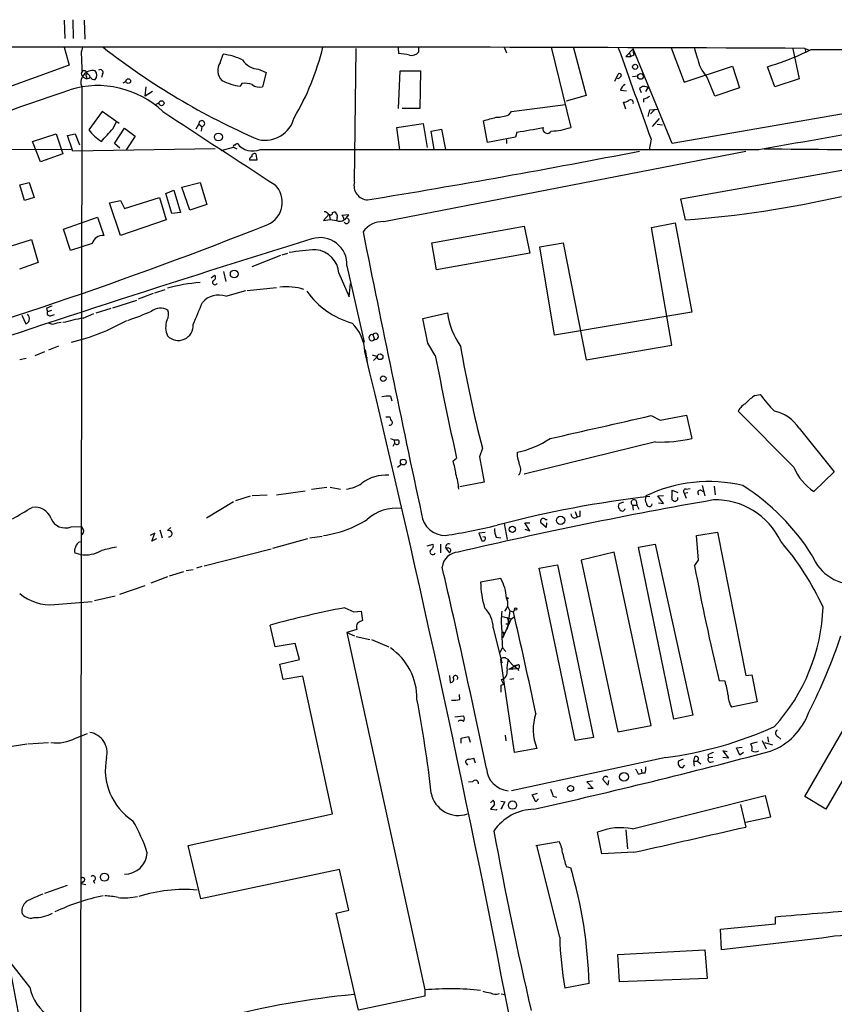
# Model space of a CAD drawing. Extents: x 3 to 975, y 1 to 903.
# Drawn here: x 414 to 534, y 733 to 879 of the extents above; entities that cross this region are included whole.
import ezdxf

# ---------------------------------------------------------------- set-up
doc = ezdxf.new("R2010")
doc.units = 0
doc.header["$MEASUREMENT"] = 0
doc.layers.add('MAIN', color=5, linetype='CONTINUOUS')

msp = doc.modelspace()

# ---------------------------------------------------------------- linework, layer by layer
at = {"layer": 'MAIN'}
for p, q in [((420.7087, 878.4166), (420.7933, 875.7073)), ((421.9787, 878.5013), (422.0633, 875.7073)), ((423.672, 878.4166), (423.7567, 875.6226)), ((420.7087, 874.4373), (421.4707, 871.8126)), ((443.738, 872.1513), (444.1613, 873.4213)), ((463.55, 854.5406), (463.804, 874.268)), ((469.9847, 874.3526), (470.0693, 873.506)), ((473.0327, 873.76), (473.0327, 874.3526)), ((485.648, 874.4373), (485.9867, 873.5906)), ((492.5907, 874.4373), (495.4693, 862.584)), ((495.8927, 874.3526), (497.7553, 867.3253)), ((504.698, 874.1833), (503.5973, 873.0826)), ((504.1053, 873.6753), (504.3593, 873.0826)), ((504.7827, 873.252), (504.3593, 873.0826)), ((510.4553, 860.2133), (504.698, 874.1833)), ((510.286, 874.3526), (512.2333, 869.2726)), ((514.1807, 872.8286), (513.7573, 874.3526)), ((528.2353, 874.1833), (529.1667, 869.7806)), ((530.0133, 874.268), (530.1827, 873.6753)), ((530.0133, 874.268), (530.6907, 874.014)), ((530.9447, 874.0986), (597.3233, 874.014)), ((421.4707, 871.8126), (374.0573, 854.5406)), ((423.2487, 872.9133), (423.3333, 870.8813)), ((503.5973, 873.0826), (504.3593, 873.0826)), ((423.3333, 870.2886), (423.5027, 870.0346)), ((424.434, 870.2886), (424.5187, 870.0346)), ((426.3813, 870.458), (426.212, 869.95)), ((449.4107, 871.22), (450.5113, 870.712)), ((450.5113, 870.712), (450.0033, 868.5953)), ((470.0693, 865.378), (470.3233, 870.966)), ((470.3233, 870.966), (473.2867, 870.966)), ((473.2867, 870.966), (473.202, 865.378)), ((501.9887, 869.442), (502.4967, 870.458)), ((512.2333, 869.2726), (519.3453, 871.6433)), ((519.3453, 871.6433), (520.3613, 868.426)), ((525.6107, 868.5953), (524.51, 871.5586)), ((423.5027, 870.0346), (424.0107, 869.7806)), ((424.0107, 870.1193), (424.0107, 869.7806)), ((429.4293, 869.188), (429.8527, 869.442)), ((446.9553, 869.1033), (446.7013, 868.68)), ((504.6133, 870.1193), (505.3753, 870.204)), ((529.1667, 869.7806), (525.6107, 868.5953)), ((423.3333, 868.5106), (423.0793, 703.4953)), ((432.6467, 867.2406), (432.816, 868.5953)), ((433.7473, 867.918), (432.6467, 867.2406)), ((502.8353, 868.0873), (503.682, 868.0026)), ((505.6293, 868.3413), (505.8833, 867.7486)), ((506.5607, 867.918), (506.8993, 868.426)), ((520.3613, 868.426), (516.7207, 867.2406)), ((434.1707, 865.9706), (434.6787, 866.2246)), ((486.7487, 864.9546), (494.7073, 865.9706)), ((497.7553, 867.3253), (494.792, 866.4786)), ((503.5973, 865.2933), (503.2587, 866.3093)), ((506.222, 866.8173), (506.222, 866.3093)), ((426.2967, 864.9546), (424.3493, 862.2453)), ((428.8367, 863.1766), (426.2967, 864.9546)), ((473.202, 865.378), (470.5773, 865.378)), ((486.3253, 864.4466), (486.7487, 864.9546)), ((506.8993, 864.1926), (507.1533, 865.2086)), ((507.1533, 865.2086), (508.3387, 865.2933)), ((507.8307, 865.2086), (507.238, 864.616)), ((539.6653, 865.2933), (510.4553, 860.2133)), ((427.9053, 862.4146), (428.498, 863.5153)), ((440.182, 862.4146), (440.6053, 863.092)), ((440.6053, 863.092), (441.0287, 862.7533)), ((469.8153, 862.584), (473.71, 863.1766)), ((473.71, 863.1766), (474.3027, 859.6206)), ((483.1927, 860.3826), (482.6, 863.6)), ((508.508, 863.9386), (507.492, 862.7533)), ((508.254, 863.092), (509.016, 863.0073)), ((416.052, 860.552), (419.5233, 861.6526)), ((419.5233, 861.6526), (420.5393, 858.6893)), ((421.2167, 861.3986), (422.3173, 861.6526)), ((422.3173, 861.6526), (422.9947, 860.044)), ((428.1593, 860.2133), (429.5987, 862.4993)), ((429.5987, 862.4993), (431.2073, 861.314)), ((441.0287, 862.7533), (440.944, 862.076)), ((470.2387, 859.282), (469.8153, 862.584)), ((474.8953, 862.076), (476.4193, 862.33)), ((475.3187, 859.3666), (474.8953, 862.076)), ((476.4193, 862.33), (477.012, 859.3666)), ((487.5107, 861.9066), (487.3413, 861.1446)), ((417.2373, 857.504), (416.052, 860.552)), ((421.9787, 859.1126), (421.2167, 861.3986)), ((428.9213, 859.536), (428.1593, 860.2133)), ((431.2073, 861.314), (429.8527, 859.282)), ((487.3413, 861.1446), (483.1927, 860.3826)), ((485.9867, 860.806), (485.9867, 860.2133)), ((507.3227, 860.8906), (507.0687, 859.282)), ((396.494, 859.4513), (421.7247, 859.3666)), ((420.5393, 858.6893), (417.2373, 857.504)), ((442.976, 859.4513), (421.9787, 859.1126)), ((443.9073, 859.1973), (445.6853, 859.7053)), ((445.6853, 859.7053), (446.1933, 859.4513)), ((448.9873, 858.6893), (449.1567, 857.758)), ((467.868, 848.6986), (521.2927, 859.1126)), ((449.1567, 857.758), (448.056, 857.758)), ((511.7253, 852.0853), (538.5647, 856.8266)), ((414.1893, 854.1173), (415.544, 854.456)), ((415.544, 854.456), (416.306, 852.2546)), ((438.0653, 853.7786), (440.7747, 854.456)), ((440.7747, 854.456), (441.7907, 851.2386)), ((414.8667, 851.8313), (414.1893, 854.1173)), ((435.6947, 852.8473), (436.88, 853.3553)), ((436.626, 849.884), (435.6947, 852.8473)), ((436.88, 853.3553), (437.896, 850.0533)), ((439.2507, 850.392), (438.0653, 853.7786)), ((416.306, 852.2546), (414.8667, 851.8313)), ((427.3973, 851.4926), (429.006, 851.8313)), ((429.006, 846.6666), (427.3973, 851.4926)), ((429.006, 851.8313), (429.5987, 850.646)), ((429.5987, 850.646), (434.7633, 852.2546)), ((434.7633, 852.2546), (435.7793, 848.9526)), ((512.4027, 848.9526), (511.7253, 852.0853)), ((437.896, 850.0533), (436.626, 849.884)), ((441.7907, 851.2386), (439.2507, 850.392)), ((460.3327, 850.0533), (460.5867, 850.138)), ((420.624, 847.598), (425.6193, 849.376)), ((425.6193, 849.376), (426.5507, 846.6666)), ((435.7793, 848.9526), (429.006, 846.6666)), ((459.8247, 849.7993), (458.978, 848.868)), ((458.978, 848.868), (459.994, 849.0373)), ((459.8247, 849.7993), (459.994, 849.0373)), ((459.994, 849.0373), (460.9253, 848.868)), ((461.01, 849.2913), (460.9253, 848.868)), ((462.7033, 849.7146), (461.6873, 849.63)), ((462.1107, 848.9526), (462.7033, 849.7146)), ((507.4073, 847.852), (510.8787, 848.5293)), ((510.8787, 848.5293), (513.334, 835.3213)), ((421.64, 844.4653), (420.624, 847.598)), ((474.98, 845.566), (488.6113, 848.0213)), ((488.6113, 848.0213), (489.458, 844.042)), ((510.3707, 830.4953), (507.4073, 847.852)), ((412.9193, 845.1426), (415.8827, 846.074)), ((415.8827, 846.074), (416.8987, 842.6873)), ((424.8573, 845.4813), (421.64, 844.4653)), ((475.6573, 841.5866), (474.98, 845.566)), ((490.8973, 844.9733), (494.3687, 845.566)), ((493.0987, 831.9346), (490.8973, 844.9733)), ((494.3687, 845.566), (497.7553, 828.294)), ((416.8987, 842.6873), (414.1047, 841.6713)), ((452.628, 843.7033), (448.3947, 842.01)), ((452.882, 843.788), (453.7287, 844.042)), ((489.458, 844.042), (475.6573, 841.5866)), ((444.246, 841.3326), (444.5847, 839.8933)), ((462.4493, 842.1793), (464.9893, 830.9186)), ((442.3833, 840.4013), (442.8913, 840.8246)), ((461.264, 841.0786), (462.788, 837.6073)), ((434.086, 838.2), (435.61, 838.708)), ((444.5847, 837.692), (447.548, 838.5386)), ((447.7173, 838.5386), (452.0353, 838.962)), ((462.788, 837.6073), (462.9573, 839.5546)), ((427.9053, 835.9986), (431.4613, 837.0993)), ((433.832, 838.1153), (431.6307, 837.2686)), ((418.084, 835.914), (418.2533, 835.406)), ((418.846, 835.5753), (418.2533, 835.406)), ((425.45, 835.2366), (427.6513, 835.914)), ((414.4433, 834.898), (415.036, 833.628)), ((418.6767, 834.8133), (419.2693, 834.9826)), ((423.5027, 834.4746), (425.1113, 835.152)), ((473.6253, 834.39), (477.266, 835.2366)), ((474.3873, 830.7493), (473.6253, 834.39)), ((513.334, 835.3213), (493.0987, 831.9346)), ((419.0153, 833.5433), (418.4227, 833.7126)), ((464.7353, 831.2573), (464.9893, 830.9186)), ((466.2593, 832.0193), (466.5133, 831.342)), ((419.862, 830.326), (418.4227, 829.7333)), ((465.1587, 829.818), (465.4973, 827.6166)), ((475.488, 828.9713), (474.3873, 830.7493)), ((497.7553, 828.294), (510.3707, 830.4953)), ((414.1893, 828.3786), (415.1207, 828.548)), ((417.83, 829.4793), (416.3907, 828.8866)), ((465.2433, 828.6326), (465.4973, 828.6326)), ((466.1747, 829.056), (466.9367, 828.802)), ((466.9367, 828.802), (466.344, 828.2093)), ((468.884, 822.96), (469.0533, 822.2826)), ((522.6473, 823.0446), (523.4093, 823.214)), ((468.2067, 819.912), (468.7993, 819.912)), ((507.3227, 820.0813), (508.6773, 819.404)), ((508.6773, 819.404), (512.572, 820.166)), ((512.572, 820.166), (513.334, 816.6946)), ((528.4047, 812.4613), (520.192, 820.7586)), ((529.1667, 818.2186), (534.3313, 811.784)), ((469.392, 816.5253), (469.4767, 816.0173)), ((469.4767, 816.0173), (469.2227, 815.5093)), ((482.4307, 815.2553), (482.0073, 813.9853)), ((508, 816.1866), (488.6113, 811.4453)), ((478.1127, 813.3926), (478.6207, 813.816)), ((482.0073, 813.9853), (482.6847, 810.26)), ((487.5953, 814.1546), (487.5953, 814.6626)), ((469.9, 812.4613), (470.408, 812.8846)), ((534.3313, 811.784), (531.368, 808.9053)), ((457.2, 809.244), (459.486, 809.498)), ((459.994, 809.498), (461.518, 809.244)), ((482.6847, 810.26), (479.1287, 809.5826)), ((512.4873, 809.244), (513.08, 809.3286)), ((514.858, 809.752), (515.2813, 808.228)), ((516.636, 809.6673), (516.8053, 808.3973)), ((446.024, 807.5506), (448.2253, 808.228)), ((448.4793, 808.3126), (450.6807, 808.3973)), ((452.0353, 808.3973), (456.2687, 808.99)), ((508.3387, 808.228), (509.1853, 808.3126)), ((509.1853, 807.1273), (508.3387, 808.228)), ((510.4553, 809.0746), (511.302, 808.736)), ((512.2333, 808.6513), (512.7413, 808.736)), ((512.2333, 808.6513), (512.4873, 807.8893)), ((514.6887, 809.0746), (515.112, 808.8206)), ((445.6853, 807.3813), (441.706, 804.926)), ((503.2587, 807.2966), (502.5813, 807.0426)), ((504.6133, 806.8733), (504.698, 806.1113)), ((504.6133, 806.8733), (505.206, 806.8733)), ((505.1213, 807.5506), (505.206, 806.8733)), ((505.206, 806.8733), (505.5447, 806.2806)), ((508.4233, 807.212), (509.1853, 807.1273)), ((495.9773, 804.926), (496.4007, 805.0953)), ((496.1467, 805.942), (496.4007, 805.0953)), ((496.824, 805.18), (496.4007, 805.0953)), ((421.7247, 803.656), (423.164, 803.7406)), ((436.4567, 803.5713), (435.9487, 803.148)), ((485.648, 804.164), (486.0713, 801.7933)), ((489.458, 803.0633), (488.696, 804.2486)), ((488.696, 804.2486), (489.458, 804.2486)), ((491.8287, 803.5713), (491.0667, 804.2486)), ((491.744, 804.7566), (491.998, 804.7566)), ((491.9133, 804.2486), (491.8287, 803.5713)), ((423.5873, 802.8093), (423.2487, 802.4706)), ((434.086, 802.7246), (433.4087, 802.386)), ((433.6627, 801.5393), (434.086, 802.7246)), ((434.848, 803.2326), (435.1867, 802.0473)), ((456.946, 802.0473), (458.8087, 802.3013)), ((482.854, 802.8093), (481.9227, 802.7246)), ((481.9227, 802.7246), (482.346, 801.624)), ((482.854, 802.132), (482.5153, 802.2166)), ((484.4627, 802.132), (485.14, 802.0473)), ((488.696, 803.3173), (489.458, 803.0633)), ((514.0113, 802.386), (517.144, 802.894)), ((514.35, 798.7453), (514.0113, 802.386)), ((517.144, 802.894), (521.2927, 781.7273)), ((434.34, 801.878), (433.6627, 801.5393)), ((451.5273, 800.5233), (456.692, 801.9626)), ((474.3027, 800.862), (475.1493, 801.116)), ((476.25, 801.116), (476.25, 799.846)), ((505.46, 800.6926), (507.9153, 801.116)), ((510.7093, 775.2926), (505.46, 800.6926)), ((507.9153, 801.116), (513.5033, 775.8853)), ((423.0793, 799.592), (422.3173, 799.7613)), ((441.3673, 797.8986), (451.2733, 800.4386)), ((477.0967, 800.4386), (477.6047, 799.846)), ((501.904, 799.9306), (496.9933, 798.7453)), ((507.3227, 774.3613), (501.904, 799.9306)), ((441.0287, 797.814), (440.2667, 797.56)), ((490.8127, 797.56), (493.522, 798.068)), ((493.522, 798.068), (498.856, 772.5833)), ((496.9933, 798.7453), (502.412, 773.43)), ((513.7573, 797.8986), (514.35, 798.7453)), ((435.9487, 796.29), (433.4933, 795.3586)), ((438.3193, 797.052), (436.2027, 796.3746)), ((438.7427, 797.2213), (439.7587, 797.3906)), ((496.1467, 772.16), (490.8127, 797.56)), ((428.9213, 793.75), (432.6467, 795.02)), ((485.14, 796.036), (482.1767, 795.528)), ((425.196, 792.8186), (428.244, 793.496)), ((419.2693, 792.226), (424.8573, 792.6493)), ((486.156, 791.972), (486.4947, 791.2946)), ((462.1107, 791.718), (463.4653, 791.1253)), ((463.4653, 791.1253), (464.566, 791.21)), ((464.566, 791.21), (464.7353, 789.8553)), ((485.394, 790.448), (486.664, 790.1093)), ((486.4947, 791.2946), (486.0713, 788.5853)), ((486.4947, 791.2946), (487.0027, 791.1253)), ((487.172, 791.464), (487.0027, 791.1253)), ((451.866, 785.9606), (451.104, 789.178)), ((486.664, 790.1093), (485.394, 787.2306)), ((485.902, 789.3473), (486.41, 789.3473)), ((486.0713, 790.3633), (486.41, 789.3473)), ((486.664, 790.1093), (487.0873, 790.3633)), ((463.8887, 788.5006), (462.4493, 788.0773)), ((462.4493, 788.0773), (463.55, 787.5693)), ((462.4493, 788.0773), (473.964, 735.33)), ((463.804, 787.4846), (465.836, 787.0613)), ((484.0393, 788.7546), (485.3093, 783.59)), ((485.3093, 788.162), (485.394, 787.9926)), ((454.8293, 786.4686), (451.866, 785.9606)), ((455.422, 784.098), (454.8293, 786.4686)), ((466.09, 787.0613), (468.63, 785.9606)), ((485.394, 785.876), (484.9707, 785.0293)), ((485.394, 785.7913), (485.902, 785.2833)), ((452.5433, 783.4206), (455.422, 784.098)), ((453.0513, 781.1346), (452.5433, 783.4206)), ((485.14, 784.098), (485.3093, 783.59)), ((487.172, 770.382), (485.14, 784.098)), ((486.0713, 784.1826), (486.41, 783.844)), ((486.2407, 784.0133), (487.0027, 783.1666)), ((486.3253, 782.6586), (487.7647, 783.336)), ((487.0027, 783.1666), (486.7487, 782.574)), ((487.0027, 783.1666), (487.7647, 783.336)), ((487.0027, 783.1666), (487.5953, 782.7433)), ((477.6047, 781.7273), (477.6893, 780.7113)), ((486.3253, 782.6586), (487.5953, 782.7433)), ((487.68, 782.7433), (487.7647, 782.4893)), ((521.2927, 781.7273), (522.224, 781.812)), ((522.224, 781.812), (522.986, 777.8326)), ((455.93, 781.6426), (453.0513, 781.1346)), ((460.3327, 761.3226), (455.93, 781.6426)), ((485.2247, 781.1346), (485.5633, 780.4573)), ((485.2247, 780.288), (485.5633, 780.4573)), ((487.0873, 781.2193), (486.4947, 781.1346)), ((518.2447, 780.8806), (517.398, 780.9653)), ((479.1287, 778.1713), (479.044, 778.9333)), ((530.0133, 763.8626), (538.9033, 779.272)), ((522.986, 777.8326), (519.176, 777.0706)), ((542.1207, 777.5786), (533.146, 762)), ((513.5033, 775.8853), (510.7093, 775.2926)), ((478.3667, 775.6313), (479.6367, 775.8006)), ((422.402, 772.4986), (424.18, 773.176)), ((502.412, 773.43), (507.3227, 774.3613)), ((410.5487, 770.89), (415.2053, 771.652)), ((415.3747, 771.652), (418.4227, 771.8213)), ((479.298, 772.4986), (480.3987, 772.7526)), ((479.298, 771.7366), (479.298, 772.4986)), ((480.3987, 772.7526), (480.6527, 771.906)), ((485.8173, 772.922), (485.902, 772.0753)), ((498.856, 772.5833), (496.1467, 772.16)), ((522.986, 771.906), (522.0547, 771.652)), ((523.748, 772.16), (524.3407, 770.89)), ((524.0867, 771.8213), (525.272, 771.4826)), ((524.51, 772.668), (524.6793, 771.906)), ((526.034, 772.7526), (526.4573, 772.3293)), ((490.474, 770.9746), (487.172, 770.382)), ((515.7047, 770.0433), (515.7893, 769.62)), ((518.5833, 770.4666), (517.906, 770.636)), ((517.906, 770.636), (518.7527, 769.5353)), ((519.938, 771.0593), (520.7847, 771.144)), ((520.446, 769.9586), (519.938, 771.0593)), ((520.954, 770.382), (520.446, 769.9586)), ((480.06, 768.7733), (480.2293, 768.5193)), ((481.4147, 768.7733), (481.1607, 769.5353)), ((509.524, 769.62), (486.7487, 764.7093)), ((512.064, 769.366), (511.3867, 769.112)), ((513.7573, 769.7046), (513.588, 769.112)), ((513.588, 769.112), (513.6727, 768.35)), ((513.588, 769.112), (514.1807, 769.112)), ((514.1807, 769.112), (514.6887, 768.6886)), ((515.7893, 769.62), (516.4667, 769.7046)), ((516.128, 768.9426), (516.5513, 769.0273)), ((518.7527, 769.5353), (517.906, 769.62)), ((505.46, 767.1646), (505.968, 767.334)), ((505.8833, 767.9266), (505.968, 767.334)), ((506.476, 767.334), (505.968, 767.334)), ((511.9793, 768.096), (512.318, 768.5193)), ((480.9913, 766.064), (480.3987, 765.9793)), ((498.6867, 766.1486), (497.84, 766.064)), ((497.84, 766.064), (498.7713, 765.048)), ((500.9727, 765.556), (500.2107, 766.4026)), ((500.8033, 766.826), (500.888, 766.6566)), ((501.0573, 766.2333), (500.9727, 765.556)), ((489.7967, 764.1166), (490.5587, 764.3706)), ((498.7713, 765.048), (498.0093, 765.048)), ((483.616, 762.9313), (484.0393, 763.3546)), ((485.14, 763.1853), (485.7327, 763.1006)), ((485.7327, 763.1006), (485.14, 762)), ((490.3047, 763.1006), (489.7967, 764.1166)), ((490.728, 763.524), (490.3047, 763.1006)), ((492.8447, 763.9473), (493.4373, 763.778)), ((504.6133, 759.1213), (524.1713, 764.032)), ((524.1713, 764.032), (524.9333, 760.8146)), ((533.146, 762), (530.0133, 763.8626)), ((438.9967, 756.666), (460.3327, 761.3226)), ((484.2087, 762.6773), (483.616, 762)), ((483.616, 762), (484.5473, 761.9153)), ((484.5473, 761.9153), (484.5473, 762)), ((485.14, 762), (485.394, 762.254)), ((520.5307, 762.6773), (521.2927, 759.3753)), ((524.9333, 760.8146), (521.2927, 760.0526)), ((500.0413, 755.396), (499.4487, 758.6133)), ((503.5973, 758.952), (503.8513, 756.158)), ((490.3047, 756.666), (493.776, 757.2586)), ((440.8593, 748.792), (438.9967, 756.666)), ((493.8607, 743.1193), (490.474, 756.666)), ((504.7827, 755.65), (500.0413, 755.396)), ((461.3487, 753.11), (440.8593, 748.792)), ((462.7033, 747.0986), (461.3487, 753.11)), ((494.792, 753.5333), (495.4693, 753.364)), ((423.5873, 751.332), (423.164, 750.9933)), ((425.0267, 751.4166), (425.196, 751.078)), ((421.132, 750.7393), (417.83, 749.554)), ((423.926, 750.824), (423.164, 750.9933)), ((460.8407, 746.6753), (462.7033, 747.0986)), ((464.1427, 732.3666), (460.8407, 746.6753)), ((525.6953, 745.0666), (525.6953, 746.0826)), ((517.5673, 744.3046), (525.6953, 745.0666)), ((517.7367, 741.2566), (517.5673, 744.3046)), ((532.5533, 742.95), (517.7367, 741.2566)), ((502.412, 740.5793), (515.2813, 741.2566)), ((515.2813, 741.2566), (515.62, 737.0233)), ((502.666, 736.5153), (502.412, 740.5793)), ((415.6287, 735.7533), (412.8347, 739.3093)), ((515.62, 737.0233), (502.666, 736.5153)), ((473.964, 735.33), (473.964, 734.3986)), ((498.1787, 736.2613), (494.6227, 735.584)), ((473.964, 734.3986), (464.1427, 732.3666)), ((485.2247, 734.7373), (485.8173, 734.6526))]:
    msp.add_line(p, q, dxfattribs=at)
for centre, radius in [((504.9625, 871.5481), 0.3741), ((505.7826, 870.1257), 0.4149), ((430.1762, 869.4329), 0.3491), ((435.0809, 866.1769), 0.3687), ((443.4774, 861.1917), 0.5856), ((445.8137, 840.986), 0.574), ((467.3341, 828.762), 0.4252), ((467.8021, 825.5282), 0.4084), ((470.762, 813.2253), 0.4314), ((493.9779, 804.6242), 0.6131), ((486.857, 803.3023), 0.4515), ((486.1136, 793.115), 0.1338), ((487.3413, 791.5346), 0.1834), ((503.3282, 766.7835), 0.6542), ((495.4563, 765.0594), 0.4405), ((486.8801, 762.6105), 0.6091), ((426.6523, 751.9771), 0.5983)]:
    msp.add_circle(centre, radius, dxfattribs=at)
for centre, radius, start, end in [((445.3543, -17153.997), 18028.4638, 89.7309465, 90.32130362), ((426.38, 873.3369), 3.1598, 159.61968, 187.704162), ((490.3903, 955.9106), 103.5578, 231.882117, 246.689284), ((442.6007, 862.7983), 10.737, 65.577774, 81.642592), ((421.2774, 883.6608), 38.7302, 329.533593, 346.222773), ((469.8111, 866.6492), 6.8617, 74.212085, 87.843486), ((471.9801, 874.5067), 1.2906, 256.462305, 324.648633), ((3870.432, 2074.1295), 3575.2556, 199.6076857, 199.836867), ((507.5331, 873.9716), 2.843, 175.729587, 194.661911), ((512.1799, 912.2156), 42.4856, 286.871043, 296.210782), ((445.44, 870.9914), 2.0597, 145.725869, 225.330458), ((449.4668, 874.07), 2.8505, 211.641476, 268.872323), ((519.2605, 873.6751), 5.1498, 189.460859, 223.667195), ((424.9341, 869.2409), 1.7596, 78.639618, 204.522917), ((423.6452, 870.5464), 0.4047, 124.153419, 219.575331), ((423.6156, 870.5708), 0.4196, 19.665766, 132.276444), ((424.0954, 870.2887), 0.1893, 63.448488, 243.434949), ((530.0848, 976.3376), 149.6946, 224.878615, 225.107771), ((424.6048, 870.331), 0.9274, 316.787045, 43.212955), ((426.0427, 870.712), 0.4233, 323.124688, 126.875312), ((502.6942, 870.2886), 0.2602, 282.540749, 139.379598), ((423.9513, 870.7376), 0.9588, 273.551733, 312.844497), ((425.1007, 870.1829), 0.519, 196.60197, 290.288636), ((448.1586, 878.1022), 9.5342, 244.086418, 261.20792), ((447.294, 865.2086), 3.9094, 72.350638, 94.970185), ((449.5799, 870.2882), 1.745, 230.898178, 284.041818), ((502.4543, 870.1617), 0.3225, 246.806076, 336.789746), ((504.0914, 867.7767), 1.2939, 116.567031, 166.110889), ((-203.5507, 572.3284), 778.3085, 22.266447, 22.4956286), ((-2481.1427, 9238.4074), 8859.2605, 288.80922093, 289.12593713), ((425.6373, 854.7289), 14.0492, 46.706566, 106.890923), ((506.3028, 867.8062), 0.8602, 46.09745, 141.532637), ((503.1738, 867.8339), 1.527, 273.187323, 303.684864), ((504.3016, 866.2593), 0.4139, 343.250379, 132.73834), ((505.7359, 869.1229), 2.3563, 281.905565, 306.980293), ((3152.9014, 5008.2228), 4955.0161, 236.7385464, 236.9677286), ((441.0231, 863.1803), 0.427, 270.751377, 191.933575), ((450.3254, 865.2045), 4.4926, 258.252364, 344.756738), ((356.525, 1329.5522), 482.7073, 285.140275, 285.369447), ((484.44, 869.5249), 5.4169, 270.240102, 290.367257), ((429.694, 866.2536), 6.6807, 216.868354, 238.587347), ((-38.6037, 1284.8195), 629.3302, 317.6112652, 317.8404419), ((466.4015, 994.8047), 134.5641, 279.025321, 280.708552), ((492.0183, 862.3774), 0.6469, 161.374589, 332.230734), ((492.3343, 871.9389), 9.8662, 271.489149, 288.526953), ((-230.0838, 5200.0786), 4405.5961, 279.8455288, 280.074711), ((446.2358, 859.9168), 0.2995, 81.899659, 171.842846), ((448.5217, 861.9912), 2.8627, 218.393182, 293.532881), ((445.8123, 859.8323), 0.1796, 45, 225), ((448.783, 858.3488), 0.397, 59.036243, 192.037306), ((486.4524, 19253.2009), 18393.8711, 269.88540854, 270.11459124), ((245.8557, 2192.2491), 1358.2103, 279.306396, 281.0264242), ((545.4227, 2629.6188), 1770.2971, 269.3067008, 270.6932961), ((448.5047, 857.8257), 0.4538, 104.027058, 188.580088), ((465.6004, 854.0272), 2.1137, 165.942718, 267.204194), ((449.278, 851.5802), 3.6242, 294.229115, 44.430985), ((500.1501, 1008.3602), 159.8778, 274.395303, 282.749), ((459.1473, 849.4607), 0.6826, 29.738635, 97.11981), ((460.0017, 850.0072), 0.3342, 218.46437, 7.928861), ((460.3326, 849.4818), 0.7037, 344.292832, 68.832127), ((461.3991, 849.9066), 1.1415, 245.477954, 303.310032), ((461.0528, 848.8894), 0.9752, 3.715594, 49.412087), ((462.3735, 848.8301), 0.4093, 211.876262, 66.9117), ((467.6596, 845.3053), 3.3996, 86.485586, 146.643212), ((206.8209, 1463.7429), 662.0493, 285.8467894, 291.6212059), ((4171.1341, 1593.8335), 3780.7755, 191.3901195, 192.0348224), ((1162.4855, -1430.1309), 2383.0237, 107.2131261, 108.7369402), ((426.4652, 844.9865), 1.6823, 87.086741, 162.895268), ((458.4863, 842.3769), 3.968, 357.145527, 107.627171), ((459.6865, 808.6346), 35.9609, 92.883776, 99.262991), ((457.5199, 840.8136), 3.7535, 4.048531, 84.536078), ((442.976, 839.7493), 0.3561, 118.385751, 342.007697), ((442.6171, 840.4694), 0.4487, 294.989129, 52.333315), ((443.1636, 811.931), 27.8955, 94.912687, 104.989407), ((453.4809, 830.051), 9.0443, 73.171511, 95.950381), ((466.6465, 845.6471), 12.419, 215.394321, 253.942182), ((443.5264, 834.7016), 3.1721, 70.511172, 139.527223), ((503.1487, 624.43), 227.9506, 111.682146, 111.911352), ((418.5939, 835.2017), 0.3972, 149.043666, 282.034297), ((416.4201, 874.3343), 42.4644, 288.802532, 293.831835), ((434.9468, 833.5289), 2.392, 62.986121, 124.905876), ((434.4052, 835.0695), 1.7319, 327.384435, 19.935339), ((-363.8855, 1173.8004), 872.7078, 337.0525547, 337.2817386), ((414.9515, 834.2205), 0.5985, 278.116564, 351.883436), ((414.641, 834.39), 0.938, 344.289525, 46.222366), ((432.955, 786.2961), 49.097, 101.100062, 104.648068), ((414.9666, 860.0805), 29.9539, 283.205285, 299.986145), ((438.8393, 833.1017), 3.15, 160.831076, 203.413783), ((488.2659, 836.7572), 11.1045, 187.870551, 215.390966), ((420.4683, 829.5803), 4.221, 92.484836, 110.135029), ((437.5448, 833.3918), 2.2192, 224.00862, 3.91472), ((459.0782, 829.3644), 5.9991, 1.906671, 46.452806), ((466.1329, 831.5856), 0.4517, 73.751464, 327.365373), ((466.6398, 831.7757), 0.4518, 253.739288, 147.372212), ((660.996, 861.2555), 184.3952, 189.656145, 194.445874), ((-1659.0399, 316.1552), 2185.2799, 10.8621494, 13.5880625), ((465.1587, 828.8019), 0.1893, 296.551513, 26.578587), ((1062.3327, 942.3744), 597.7014, 190.9371462, 192.4206903), ((468.6304, 817.199), 5.7666, 87.479459, 100.151814), ((525.8662, 818.0473), 5.9443, 122.786712, 139.039582), ((541.1012, 836.3254), 22.0207, 216.542004, 224.984546), ((522.8166, 819.3195), 2.9932, 118.74077, 151.263507), ((469.4766, 819.8273), 0.6826, 172.87186, 240.261365), ((-346.8002, 4543.7259), 3820.3475, 282.6897399, 282.9189235), ((524.1489, 814.9055), 6.0129, 33.435563, 76.760408), ((468.7993, 819.0653), 0.3787, 243.441716, 26.558284), ((469.6459, 818.1338), 1.6284, 242.103644, 278.977017), ((469.8038, 816.1751), 0.3632, 205.75365, 74.639721), ((484.5889, 828.5496), 14.2087, 282.215467, 303.452072), ((508.5993, 838.1515), 21.9731, 268.437105, 282.443535), ((149.1205, 728.8038), 349.0701, 13.923635, 14.152821), ((463.3708, 809.1684), 15.3352, 8.538599, 15.989327), ((486.7941, 812.1552), 1.3096, 317.828727, 29.495264), ((535.4747, 815.3402), 7.6337, 202.156125, 237.454318), ((468.1874, 805.4901), 5.8028, 85.625604, 127.551796), ((468.1039, 808.2979), 10.8966, 4.981015, 16.788741), ((461.7538, 814.4032), 5.1952, 276.75294, 303.890417), ((515.8496, 788.9489), 21.4001, 76.434089, 115.725321), ((503.4171, 782.1979), 32.6161, 31.877478, 57.650672), ((524.4639, 654.0264), 155.086, 96.408672, 104.882491), ((507.7038, 807.7623), 1.2343, 157.833973, 210.959776), ((510.8363, 807.9283), 0.4678, 174.394208, 5.604596), ((506.56, 808.8205), 3.9036, 347.475809, 3.732257), ((512.4412, 808.913), 0.3342, 82.071139, 231.53563), ((514.604, 808.6936), 0.3903, 77.466416, 229.395521), ((-8.7905, 1525.3269), 834.9141, 300.3510388, 300.5802251), ((416.4246, 804.098), 2.4791, 19.511571, 100.629593), ((469.7442, 799.9038), 6.5047, 83.392309, 131.751383), ((628.6074, 163.6987), 653.6137, 99.8716042, 103.2431717), ((503.1134, 806.716), 0.6243, 148.458631, 224.22122), ((503.0778, 806.4384), 0.441, 200.966619, 350.458649), ((504.8148, 807.2513), 0.4284, 44.319065, 241.939315), ((507.0695, 807.0939), 0.4255, 175.498022, 353.077028), ((516.8629, 797.0451), 10.5948, 25.099288, 91.685352), ((420.8887, 805.7977), 2.2991, 202.281316, 291.322895), ((477.0073, 805.9652), 3.5792, 187.167705, 270.075238), ((491.4256, 804.4756), 0.4247, 41.429617, 212.312869), ((496.2798, 805.6821), 0.8143, 185.553068, 248.194671), ((708.4738, 805.6033), 211.6502, 179.885408, 180.114592), ((422.7549, 802.9928), 0.8524, 347.56816, 61.318192), ((456.8463, 818.0905), 15.8485, 277.72998, 302.718826), ((459.0629, 911.9435), 111.0181, 279.304264, 283.315601), ((436.0333, 802.4707), 0.6826, 29.738635, 97.11981), ((436.1786, 802.6787), 0.4661, 262.528841, 16.27299), ((482.5154, 801.9626), 0.3786, 243.421413, 26.578587), ((488.4257, 803.585), 4.221, 182.484836, 200.135029), ((423.1269, 800.1572), 0.9012, 143.550995, 206.058953), ((423.2947, 800.5811), 0.8996, 103.852435, 172.880513), ((554.318, 250.0903), 564.814, 102.880218, 103.109391), ((474.5568, 800.8619), 0.6447, 293.192756, 23.212594), ((477.4664, 800.7131), 0.4605, 61.04692, 216.593662), ((477.3724, 800.1609), 0.3913, 306.415992, 134.792933), ((495.2939, 774.602), 41.1919, 24.681393, 40.839774), ((-641.7841, 537.3652), 1073.5294, 10.0706599, 14.1804075), ((423.8335, 804.1817), 4.6512, 260.668298, 300.755033), ((475.107, 799.9899), 0.4073, 136.681467, 339.308936), ((478.9733, 797.4472), 2.4854, 92.273656, 173.48262), ((537.4208, 801.9679), 6.801, 201.978031, 274.648763), ((-828.9796, 495.7685), 1339.9507, 11.722613, 13.0235884), ((804.4582, 851.542), 295.6089, 190.455247, 193.812791), ((496.3225, 795.7771), 14.148, 181.008844, 196.672635), ((479.6463, 792.8563), 6.3475, 2.717982, 30.06184), ((418.5187, 798.6814), 6.4989, 228.227205, 276.63227), ((484.5762, 792.3511), 1.6247, 315.384028, 29.751005), ((488.1899, 653.5899), 140.5685, 100.691839, 105.297324), ((479.8489, 788.7126), 4.1906, 0.574251, 45.821797), ((497.4678, 789.7706), 12.2434, 173.248389, 186.751147), ((-81.7569, 657.9486), 584.1434, 11.6733409, 13.1785464), ((505.1008, 792.8147), 27.6404, 317.642969, 357.901552), ((464.9891, 788.8393), 1.1514, 143.967139, 197.108217), ((549.0866, 620.3311), 189.3505, 116.45387, 116.683012), ((507.4662, 787.8665), 22.1618, 178.798245, 185.153069), ((485.521, 787.9503), 0.1339, 251.578587, 161.578587), ((457.4743, 813.7291), 82.1495, 332.901789, 341.431306), ((463.7341, 778.3553), 9.0452, 359.370979, 55.294951), ((485.6419, 783.7413), 0.6157, 45.783022, 144.598617), ((490.3478, 782.7854), 4.2867, 163.354909, 183.960773), ((487.6235, 783.0538), 0.3156, 280.312966, 63.418709), ((478.4502, 781.3761), 0.3512, 316.568723, 163.933599), ((485.0314, 782.1973), 1.0801, 280.309117, 15.684542), ((477.7485, 781.177), 0.4694, 262.755391, 39.13056), ((231.2247, 779.78), 254.0005, 359.885409, 0.114591), ((508.8585, 777.8206), 9.8724, 6.471449, 18.056514), ((523.1787, 779.1629), 4.5166, 182.913909, 207.597066), ((282.1781, 742.0981), 194, 6.592477, 10.741657), ((478.155, 783.2072), 5.1292, 266.688312, 280.943202), ((497.7199, 773.7972), 7.7763, 162.471214, 201.283124), ((521.6034, 779.5056), 9.5534, 290.39902, 340.449051), ((479.2557, 774.6154), 0.5097, 41.627938, 138.372062), ((479.1922, 775.3773), 0.6138, 316.399434, 43.600566), ((423.9832, 770.3206), 3.0717, 346.816086, 79.960253), ((501.8784, 826.669), 57.5591, 277.63319, 294.257656), ((526.2066, 773.2378), 0.5151, 119.96978, 250.418022), ((419.4812, 778.0754), 6.2954, 263.433669, 297.642904), ((520.8696, 770.9324), 1.3865, 347.655866, 31.266381), ((279.7949, 1695.1013), 956.4965, 282.6983837, 284.8499079), ((600.7995, 558.5714), 227.9506, 111.690314, 111.919506), ((522.732, 771.292), 0.8297, 232.246149, 307.753851), ((435.6567, 767.7799), 8.8755, 168.034507, 237.353092), ((480.3117, 769.0162), 0.3498, 89.623275, 223.980692), ((479.6814, 774.7314), 5.4026, 276.724335, 285.891351), ((512.0459, 768.8157), 0.7227, 155.796835, 264.712989), ((513.969, 769.4083), 0.3642, 305.544994, 125.544994), ((516.1281, 769.366), 0.4234, 143.140927, 269.986468), ((486.6611, 768.3374), 3.6524, 185.122422, 263.390424), ((503.8324, 766.759), 1.6774, 13.993164, 44.113543), ((504.1874, 768.0116), 2.3868, 343.507232, 6.101609), ((481.3829, 765.8153), 0.4639, 348.813597, 147.580908), ((500.6658, 766.3921), 0.4552, 72.416941, 178.678315), ((478.8416, 765.0854), 4.0105, 190.266768, 290.243698), ((746.6676, 849.1277), 267.7345, 198.322042, 198.551232), ((483.4464, 762.8465), 0.7808, 347.485518, 40.595723), ((490.2537, 754.5586), 7.4442, 91.562631, 145.429123), ((409.4238, 747.8901), 24.7801, 18.043111, 30.070647), ((1072.6361, 867.1754), 598.4108, 190.4358442, 193.0275412), ((502.9199, 749.8302), 9.4442, 79.670627, 111.564603), ((-147.2321, 3683.7351), 2999.8009, 282.5535912, 282.876858), ((489.7743, 755.1666), 4.5155, 2.912019, 27.59957), ((429.6447, 755.7798), 3.3475, 269.212643, 356.32608), ((960.1893, 881.4582), 482.6587, 195.140263, 195.369457), ((431.7073, 734.4969), 66.4948, 1.520488, 16.483423), ((423.4603, 751.6142), 0.3095, 294.229434, 133.140571), ((424.9485, 751.8009), 0.3921, 281.501901, 131.629899), ((438.3914, 727.7315), 22.4163, 84.984126, 107.326899), ((416.3905, 746.8869), 1.9514, 130.596199, 183.728722), ((425.2188, 729.132), 21.726, 110.596325, 117.696869), ((432.3994, 719.562), 30.2411, 101.315023, 115.555179), ((426.3841, 739.0484), 10.1724, 77.029489, 88.107717), ((429.5139, 759.1253), 10.1992, 265.238598, 281.492598), ((634.4598, -501.5193), 1252.3339, 94.4149252, 94.9823834), ((415.7768, 747.4161), 1.4862, 206.197809, 287.403473), ((416.3344, 751.6329), 5.636, 268.850151, 298.403002), ((540.1028, 743.9893), 46.2503, 181.077837, 190.470841), ((536.4391, 725.3343), 18.0392, 78.876502, 102.439512), ((422.2807, 737.0856), 6.7841, 191.325668, 284.035424), ((477.6637, 695.8582), 39.6448, 83.463517, 95.354701), ((483.7645, 738.062), 3.1589, 246.705668, 267.305524), ((475.7544, 607.8925), 127.3544, 95.537389, 104.36347), ((484.3877, 736.375), 1.6588, 242.276368, 290.576258)]:
    msp.add_arc(centre, radius, start, end, dxfattribs=at)

doc.saveas('drawing.dxf')
